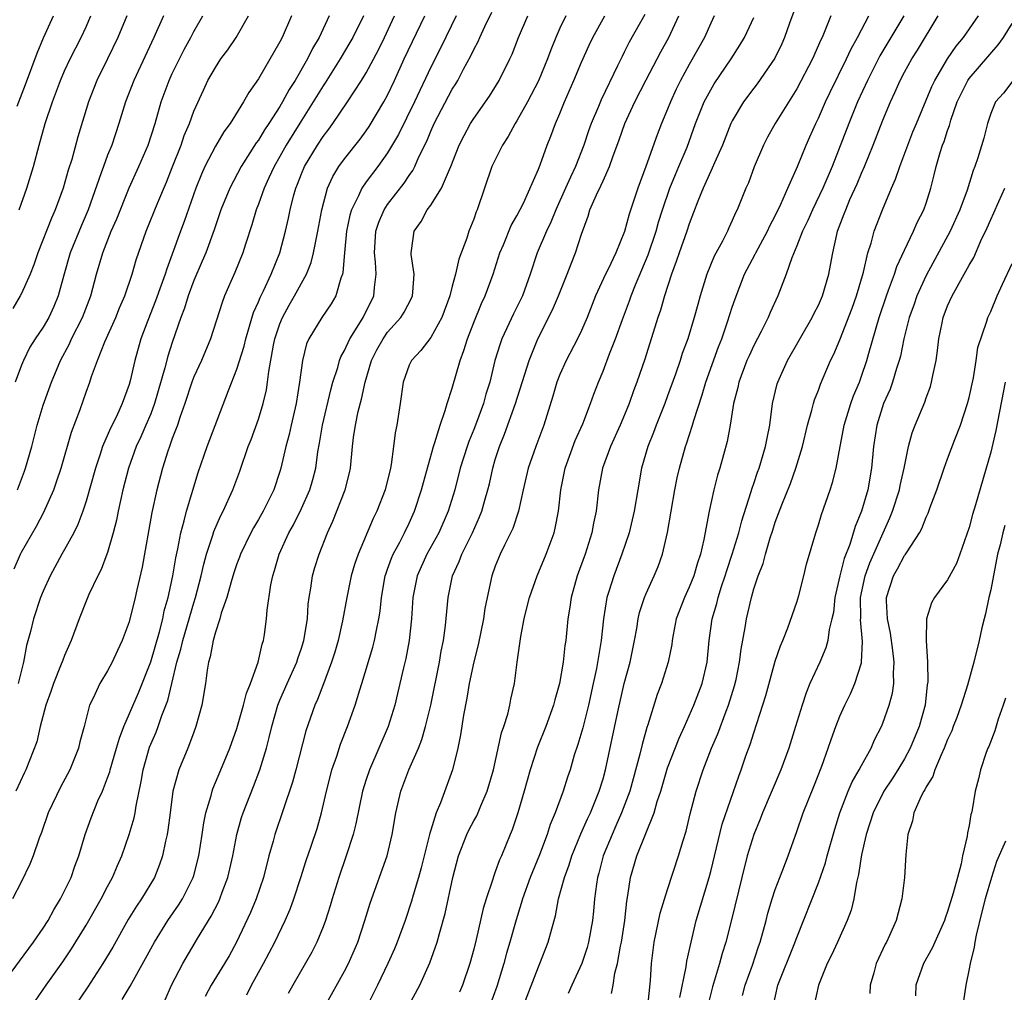
# Model space of a CAD drawing. Units: inches. Extents: x 2565000 to 2568000, y 1548000 to 1551000.
# Drawn here: x 2565471 to 2565562, y 1549074 to 1549165 of the extents above; entities that cross this region are included whole.
import ezdxf

# ---------------------------------------------------------------- set-up
doc = ezdxf.new("R2010")
doc.units = ezdxf.units.IN
doc.header["$MEASUREMENT"] = 0
doc.layers.add('LD25651548_2ft', color=115, linetype='Continuous')

msp = doc.modelspace()

# ---------------------------------------------------------------- linework, layer by layer
at = {"layer": 'LD25651548_2ft'}
for points, elevation in [([(2565543.501, 1549167.501), (2565542.33, 1549164.33), (2565541.855, 1549163), (2565541.594, 1549162.406), (2565540.943, 1549161.057), (2565539.311, 1549158.69), (2565539, 1549158.293), (2565538.042, 1549157), (2565537, 1549155.243), (2565536.88, 1549155), (2565536.084, 1549153), (2565535.346, 1549151.346), (2565535.148, 1549150.852), (2565535, 1549150.578), (2565534.295, 1549149), (2565533.802, 1549147.802), (2565533, 1549145.688), (2565532.781, 1549145), (2565532.075, 1549143), (2565531.808, 1549142.192), (2565531.346, 1549141), (2565530.696, 1549139), (2565530.33, 1549137.67), (2565530.092, 1549137), (2565528.873, 1549133.127), (2565528.146, 1549131), (2565527.832, 1549130.169), (2565527.421, 1549129), (2565527, 1549127.946), (2565526.606, 1549127), (2565525.696, 1549125), (2565524.949, 1549123), (2565524.584, 1549121), (2565524.353, 1549119), (2565524.116, 1549117.884), (2565523.96, 1549117), (2565523.33, 1549115), (2565522.597, 1549113), (2565522.031, 1549111), (2565521.904, 1549110.096), (2565521.728, 1549109), (2565521.536, 1549107), (2565521.467, 1549106.533), (2565521.302, 1549105), (2565520.958, 1549103), (2565520.521, 1549101.479), (2565520.405, 1549101), (2565519.685, 1549099), (2565518.914, 1549097.086), (2565518.224, 1549095), (2565517.664, 1549093), (2565517.08, 1549091), (2565516.572, 1549089.428), (2565516.378, 1549089), (2565515.563, 1549087), (2565515.38, 1549086.62), (2565515, 1549085.516), (2565514.849, 1549085.151), (2565514.733, 1549084.733), (2565514.15, 1549083), (2565513.879, 1549082.121), (2565513.225, 1549079.225), (2565513, 1549078.335), (2565512.634, 1549077), (2565511.957, 1549075), (2565511.668, 1549074.332)], 7680), ([(2565480.337, 1549073.662), (2565481.089, 1549074.911), (2565482.523, 1549077.477), (2565483.345, 1549079), (2565484.596, 1549081), (2565485.581, 1549082.419), (2565485.943, 1549083), (2565486.946, 1549085), (2565487, 1549085.193), (2565487.465, 1549087), (2565487.776, 1549089), (2565487.92, 1549090.08), (2565488.116, 1549091), (2565488.601, 1549092.601), (2565488.694, 1549093), (2565488.774, 1549093.226), (2565489.524, 1549095), (2565490.341, 1549097), (2565491, 1549098.84), (2565491.622, 1549101), (2565491.885, 1549102.115), (2565492.25, 1549103), (2565492.974, 1549104.974), (2565493.334, 1549106.666), (2565493.464, 1549107), (2565493.556, 1549107.556), (2565493.763, 1549109), (2565493.824, 1549109.823), (2565494.156, 1549112.156), (2565494.33, 1549113), (2565494.498, 1549113.502), (2565494.911, 1549115), (2565495.821, 1549117), (2565496.25, 1549117.75), (2565497, 1549119.269), (2565497.782, 1549121), (2565498.058, 1549121.942), (2565498.326, 1549123), (2565498.531, 1549124.531), (2565498.678, 1549125.322), (2565498.936, 1549127), (2565499.715, 1549130.285), (2565499.92, 1549131), (2565500.361, 1549132.361), (2565500.528, 1549133), (2565500.654, 1549133.346), (2565501, 1549133.939), (2565501.488, 1549135), (2565502.334, 1549136.334), (2565502.732, 1549137), (2565503.716, 1549139), (2565503.772, 1549139.772), (2565503.925, 1549141), (2565503.873, 1549142.127), (2565503.775, 1549143), (2565503.912, 1549145), (2565504.172, 1549145.829), (2565504.674, 1549147), (2565505, 1549147.495), (2565506.532, 1549149.468), (2565507, 1549150.183), (2565507.348, 1549150.652), (2565507.521, 1549151), (2565507.906, 1549151.906), (2565508.628, 1549153.372), (2565509, 1549154.288), (2565509.321, 1549155), (2565511, 1549158.184), (2565511.319, 1549158.681), (2565511.504, 1549159), (2565512.056, 1549160.056), (2565512.726, 1549161.274), (2565513, 1549161.877), (2565513.394, 1549162.606), (2565513.555, 1549163), (2565514.018, 1549164.019), (2565514.66, 1549165.34)], 7664), ([(2565528.877, 1549165.123), (2565527.43, 1549162.57), (2565527, 1549161.687), (2565526.763, 1549161.237), (2565526.353, 1549160.353), (2565524.814, 1549157.186), (2565524.569, 1549156.568), (2565523.9, 1549155), (2565523.666, 1549154.334), (2565523.232, 1549153), (2565522.451, 1549151), (2565521.968, 1549150.032), (2565521.52, 1549149), (2565520.61, 1549147), (2565520.16, 1549145.84), (2565519.738, 1549145), (2565518.881, 1549143), (2565518.232, 1549141), (2565517.521, 1549139), (2565516.683, 1549137.317), (2565515.611, 1549135), (2565515.448, 1549134.552), (2565514.969, 1549133), (2565514.474, 1549131), (2565514.128, 1549129.872), (2565513.895, 1549129), (2565513.253, 1549127.253), (2565513, 1549126.591), (2565512.537, 1549125.463), (2565512.378, 1549125), (2565511.747, 1549123), (2565511.226, 1549121), (2565510.628, 1549119), (2565509.755, 1549117), (2565508.647, 1549115), (2565507.741, 1549113), (2565507.332, 1549111), (2565507.202, 1549109), (2565506.997, 1549107), (2565506.688, 1549105.312), (2565506.473, 1549104.473), (2565505.929, 1549102.072), (2565505.654, 1549101), (2565505.044, 1549099), (2565504.19, 1549097), (2565503.305, 1549095), (2565503, 1549094.094), (2565502.656, 1549093), (2565502.038, 1549089.962), (2565501.799, 1549089), (2565501.158, 1549087), (2565500.464, 1549085), (2565499.841, 1549083), (2565499.653, 1549082.347), (2565499.217, 1549081), (2565499, 1549080.412), (2565498.434, 1549079), (2565497.956, 1549078.044), (2565496.189, 1549075), (2565495.775, 1549074.225)], 7672), ([(2565469.171, 1549075), (2565472.11, 1549079), (2565473, 1549080.289), (2565473.462, 1549081), (2565474.004, 1549081.996), (2565474.62, 1549083), (2565475.601, 1549085), (2565475.955, 1549086.045), (2565476.321, 1549087), (2565476.904, 1549089), (2565477.462, 1549090.538), (2565478.102, 1549092.102), (2565478.514, 1549093), (2565479, 1549094.233), (2565479.194, 1549094.806), (2565479.233, 1549095), (2565479.83, 1549097), (2565480.085, 1549097.915), (2565480.511, 1549099), (2565481.851, 1549102.148), (2565483, 1549105.02), (2565483.807, 1549107.807), (2565484.115, 1549109), (2565484.258, 1549109.742), (2565484.626, 1549111), (2565485.048, 1549113), (2565485.319, 1549114.681), (2565485.512, 1549115.512), (2565485.791, 1549117), (2565486.116, 1549118.115), (2565486.322, 1549119), (2565487.404, 1549122.596), (2565488.226, 1549125), (2565490.208, 1549130.208), (2565491, 1549132.196), (2565491.663, 1549134.337), (2565491.817, 1549135), (2565492.186, 1549136.186), (2565492.555, 1549137.445), (2565493, 1549138.434), (2565493.155, 1549138.845), (2565493.476, 1549139.476), (2565494.185, 1549141), (2565494.992, 1549143), (2565495.515, 1549145), (2565495.797, 1549146.203), (2565495.954, 1549147), (2565496.27, 1549148.27), (2565496.481, 1549149), (2565496.638, 1549149.362), (2565497, 1549150.319), (2565497.278, 1549151), (2565498.481, 1549153), (2565499, 1549153.791), (2565499.525, 1549154.475), (2565499.903, 1549155), (2565501.263, 1549157), (2565502.564, 1549159), (2565503, 1549159.712), (2565504.152, 1549161.848), (2565504.722, 1549163), (2565505.649, 1549165)], 7658), ([(2565502.745, 1549165), (2565501.764, 1549163), (2565501.491, 1549162.509), (2565500.593, 1549161), (2565499.207, 1549158.794), (2565499, 1549158.496), (2565498.099, 1549157), (2565497, 1549155.284), (2565495.583, 1549153), (2565495, 1549151.948), (2565494.45, 1549151), (2565493.957, 1549149.958), (2565493.528, 1549149), (2565493, 1549147.527), (2565492.794, 1549147), (2565492.396, 1549145.604), (2565491.809, 1549143.809), (2565491.565, 1549143), (2565490.824, 1549141.176), (2565489.863, 1549139), (2565489.624, 1549138.376), (2565488.544, 1549135), (2565487.708, 1549133), (2565487, 1549131.466), (2565486.821, 1549131), (2565486.161, 1549129), (2565485.698, 1549127.698), (2565485.476, 1549127), (2565485, 1549125.741), (2565484.813, 1549125.187), (2565484.729, 1549125), (2565484.585, 1549124.585), (2565484.093, 1549123), (2565483.574, 1549121), (2565483.104, 1549118.896), (2565482.194, 1549113.806), (2565481.701, 1549111.701), (2565481.554, 1549111), (2565481, 1549108.726), (2565480.359, 1549107), (2565479.915, 1549106.085), (2565479.433, 1549105), (2565479, 1549104.183), (2565478.283, 1549103), (2565477.656, 1549101.656), (2565477.319, 1549101), (2565476.811, 1549099), (2565476.415, 1549097.585), (2565476.29, 1549097), (2565475.481, 1549095), (2565474.618, 1549093.382), (2565473.484, 1549091), (2565472.844, 1549089.156), (2565472.641, 1549088.64), (2565472.094, 1549087), (2565471.784, 1549086.216), (2565471, 1549084.635), (2565470.152, 1549083)], 7656), ([(2565480.787, 1549165), (2565479.943, 1549163), (2565478.993, 1549161.007), (2565477.995, 1549159), (2565477.211, 1549157), (2565476.242, 1549153.758), (2565475.66, 1549151.66), (2565475.337, 1549150.663), (2565474.86, 1549149), (2565474.132, 1549147), (2565473.779, 1549146.221), (2565472.513, 1549143), (2565472.134, 1549141.866), (2565471.791, 1549141), (2565471, 1549139.216), (2565470.89, 1549139), (2565470.182, 1549137.818)], 7644), ([(2565470.332, 1549113.668), (2565470.903, 1549115), (2565471, 1549115.192), (2565472.379, 1549117.621), (2565473.073, 1549118.927), (2565473.994, 1549121), (2565474.262, 1549121.738), (2565474.675, 1549123), (2565475.653, 1549126.347), (2565476.435, 1549128.435), (2565477, 1549130.053), (2565477.349, 1549131), (2565477.513, 1549131.512), (2565478.061, 1549133), (2565478.725, 1549134.725), (2565479.749, 1549137), (2565480.111, 1549137.889), (2565480.602, 1549139), (2565481.282, 1549141), (2565481.661, 1549142.339), (2565482.574, 1549145), (2565483.661, 1549147.66), (2565484.458, 1549149.542), (2565485, 1549150.906), (2565485.817, 1549153), (2565486.114, 1549153.886), (2565486.587, 1549155), (2565487, 1549156.147), (2565487.888, 1549158.112), (2565488.314, 1549159), (2565489, 1549160.211), (2565489.518, 1549161), (2565490.145, 1549161.855), (2565490.918, 1549163), (2565492.072, 1549165)], 7650), ([(2565484.171, 1549165), (2565483.296, 1549163), (2565481.415, 1549159), (2565480.641, 1549157), (2565480.05, 1549155), (2565479.374, 1549153), (2565479, 1549152.078), (2565478.6, 1549151), (2565478.407, 1549150.407), (2565477.191, 1549147), (2565476.532, 1549145.468), (2565475.523, 1549143), (2565474.919, 1549140.919), (2565474.396, 1549139), (2565473.987, 1549138.013), (2565473.525, 1549137), (2565473, 1549136.091), (2565472.273, 1549135), (2565471.78, 1549134.22), (2565471.17, 1549133), (2565471, 1549132.568), (2565470.425, 1549131)], 7646), ([(2565499.575, 1549165), (2565498.632, 1549163), (2565498.024, 1549161.976), (2565497.556, 1549161), (2565496.404, 1549159), (2565495.853, 1549158.147), (2565495.249, 1549157), (2565495, 1549156.59), (2565493.969, 1549155), (2565493.574, 1549154.426), (2565493, 1549153.462), (2565492.798, 1549153.202), (2565491.384, 1549151), (2565490.331, 1549149), (2565489.524, 1549147), (2565489.398, 1549146.602), (2565488.878, 1549145.122), (2565488.109, 1549143), (2565487.789, 1549142.211), (2565487, 1549140.413), (2565486.469, 1549139), (2565486.13, 1549137.87), (2565485.787, 1549137), (2565485, 1549134.678), (2565484.593, 1549133.407), (2565484.322, 1549132.322), (2565483.362, 1549129), (2565483, 1549128.046), (2565482.557, 1549127), (2565482.087, 1549125.913), (2565481.657, 1549125), (2565480.921, 1549123), (2565480.4, 1549121), (2565479.97, 1549119), (2565479.821, 1549118.179), (2565479.521, 1549117), (2565479, 1549115.184), (2565478.935, 1549115), (2565478.397, 1549113.603), (2565478.079, 1549113), (2565477.261, 1549111.261), (2565477, 1549110.647), (2565476.343, 1549109), (2565475.614, 1549107), (2565475, 1549105.621), (2565474.823, 1549105.177), (2565474.633, 1549104.634), (2565473.957, 1549103), (2565473.722, 1549102.278), (2565473.265, 1549101), (2565472.739, 1549099), (2565472.413, 1549097.587), (2565471.398, 1549095), (2565471.265, 1549094.735), (2565470.476, 1549093)], 7654), ([(2565470.605, 1549156.605), (2565471.375, 1549158.625), (2565472.456, 1549161.544), (2565473.038, 1549162.962), (2565473.976, 1549165)], 7640), ([(2565470.634, 1549121), (2565471.271, 1549122.729), (2565471.366, 1549123), (2565471.95, 1549125), (2565472.466, 1549127), (2565473, 1549128.838), (2565473.77, 1549131), (2565474.62, 1549133), (2565475.461, 1549134.539), (2565475.656, 1549135), (2565476.66, 1549137), (2565477.424, 1549139), (2565477.953, 1549141), (2565478.541, 1549143), (2565479.333, 1549145), (2565479.837, 1549146.163), (2565480.982, 1549149.018), (2565481.882, 1549151), (2565482.755, 1549153), (2565483.411, 1549155), (2565483.978, 1549157), (2565484.703, 1549159), (2565485, 1549159.645), (2565485.662, 1549161), (2565486.116, 1549161.884), (2565486.73, 1549163), (2565487, 1549163.539), (2565487.85, 1549165)], 7648), ([(2565496.074, 1549165), (2565495.213, 1549163), (2565495, 1549162.579), (2565493, 1549159.157), (2565492.109, 1549157.891), (2565491.626, 1549157), (2565490.372, 1549155), (2565489.782, 1549154.218), (2565489, 1549152.906), (2565488.02, 1549151), (2565487.701, 1549150.299), (2565487.186, 1549149), (2565486.094, 1549145.906), (2565485.751, 1549145), (2565485, 1549142.88), (2565484.487, 1549141.513), (2565484.342, 1549141), (2565483.979, 1549139.979), (2565483.454, 1549138.546), (2565482.718, 1549136.718), (2565482.074, 1549135), (2565481.513, 1549133), (2565481.098, 1549131.098), (2565481, 1549130.756), (2565480.355, 1549129), (2565479.811, 1549127.811), (2565479.272, 1549126.728), (2565478.532, 1549125), (2565478.312, 1549124.312), (2565477.855, 1549123), (2565477, 1549119.932), (2565476.7, 1549119), (2565476.244, 1549117.756), (2565475.853, 1549117), (2565475, 1549115.446), (2565474.74, 1549115), (2565473.649, 1549113), (2565473, 1549111.565), (2565472.772, 1549111), (2565472.122, 1549109), (2565471.832, 1549107.832), (2565471.476, 1549106.524), (2565471.174, 1549105), (2565470.674, 1549103)], 7652), ([(2565470.796, 1549147), (2565471.505, 1549149), (2565472.106, 1549151), (2565472.633, 1549153), (2565473.199, 1549155), (2565473.868, 1549157), (2565474.617, 1549159), (2565475, 1549159.879), (2565475.528, 1549161), (2565476.537, 1549163), (2565477, 1549163.993), (2565477.446, 1549165)], 7642), ([(2565471.93, 1549073), (2565473.301, 1549075), (2565474.837, 1549077.163), (2565475.644, 1549078.355), (2565477, 1549080.559), (2565478.391, 1549083), (2565479, 1549084.159), (2565479.462, 1549085), (2565479.908, 1549086.093), (2565480.309, 1549087), (2565481.008, 1549089), (2565481.461, 1549090.539), (2565481.549, 1549091), (2565481.639, 1549091.638), (2565482.099, 1549093.901), (2565482.282, 1549095), (2565482.896, 1549097.104), (2565483.498, 1549098.502), (2565483.687, 1549099), (2565484.038, 1549100.038), (2565484.586, 1549101.414), (2565484.947, 1549103), (2565485.43, 1549105), (2565485.791, 1549106.208), (2565485.966, 1549107), (2565487, 1549110.485), (2565487.17, 1549111), (2565487.698, 1549113), (2565487.929, 1549114.072), (2565488.191, 1549115), (2565488.767, 1549116.767), (2565488.869, 1549117.131), (2565489.469, 1549118.531), (2565489.723, 1549119), (2565490.628, 1549121), (2565491.272, 1549122.728), (2565492.059, 1549125), (2565492.323, 1549125.677), (2565493, 1549127.536), (2565493.441, 1549129), (2565493.739, 1549130.261), (2565493.856, 1549131), (2565493.965, 1549131.965), (2565494.407, 1549134.407), (2565494.534, 1549135), (2565495, 1549136.414), (2565495.234, 1549137), (2565495.858, 1549138.142), (2565496.365, 1549139), (2565497.457, 1549141), (2565497.894, 1549142.106), (2565498.116, 1549143), (2565498.379, 1549144.379), (2565498.521, 1549145), (2565498.881, 1549147), (2565499.413, 1549149), (2565499.906, 1549150.094), (2565500.471, 1549151), (2565501, 1549151.727), (2565502.439, 1549153.561), (2565503, 1549154.313), (2565503.281, 1549154.719), (2565504.655, 1549157), (2565505, 1549157.637), (2565505.642, 1549159), (2565506.546, 1549161), (2565508.458, 1549165)], 7660), ([(2565511.362, 1549165), (2565509.932, 1549162.068), (2565509, 1549160.24), (2565507.506, 1549157), (2565506.015, 1549153.985), (2565505, 1549152.284), (2565504.076, 1549151), (2565503, 1549149.581), (2565502.593, 1549149), (2565502.298, 1549148.298), (2565501.648, 1549147), (2565501.496, 1549146.504), (2565501.193, 1549145), (2565500.988, 1549143), (2565500.838, 1549141.162), (2565500.793, 1549141), (2565500.651, 1549140.652), (2565500.181, 1549139), (2565499.755, 1549138.245), (2565498.9, 1549137), (2565497.674, 1549135), (2565497.47, 1549134.53), (2565497.085, 1549133), (2565496.829, 1549131), (2565496.497, 1549129), (2565496.035, 1549127), (2565495.86, 1549126.14), (2565495.549, 1549125), (2565495.095, 1549123), (2565495, 1549122.692), (2565494.428, 1549121), (2565493.43, 1549119), (2565493, 1549118.234), (2565492.538, 1549117.462), (2565492.297, 1549117), (2565491.332, 1549115), (2565491.252, 1549114.748), (2565491, 1549114.108), (2565490.721, 1549113.279), (2565490.461, 1549112.461), (2565490.057, 1549111), (2565489.545, 1549109.545), (2565489.403, 1549109), (2565489, 1549107.786), (2565488.787, 1549107), (2565488.531, 1549105.469), (2565488.375, 1549105), (2565488.23, 1549104.23), (2565488.074, 1549103), (2565487.746, 1549101), (2565487.196, 1549099), (2565487, 1549098.494), (2565486.607, 1549097.393), (2565486.431, 1549097), (2565485.613, 1549095), (2565485.062, 1549093), (2565484.792, 1549091), (2565484.598, 1549089.402), (2565484.519, 1549089), (2565484.358, 1549088.358), (2565484.092, 1549087), (2565483.816, 1549086.184), (2565483.339, 1549085), (2565482.135, 1549083), (2565481.669, 1549082.331), (2565480.907, 1549081.094), (2565479.468, 1549078.533), (2565478.55, 1549077), (2565477.16, 1549074.84), (2565475.927, 1549073)], 7662), ([(2565484.353, 1549073.647), (2565484.935, 1549075), (2565485.97, 1549077), (2565487.327, 1549079.327), (2565488.598, 1549081.402), (2565489.286, 1549082.714), (2565489.415, 1549083), (2565489.641, 1549083.641), (2565490.162, 1549085), (2565490.613, 1549087), (2565491.004, 1549089), (2565491.441, 1549090.558), (2565491.584, 1549091), (2565492.547, 1549093.453), (2565493.135, 1549095), (2565493.737, 1549097), (2565494.01, 1549097.99), (2565494.237, 1549099), (2565494.812, 1549101), (2565495, 1549101.471), (2565495.656, 1549103), (2565496.557, 1549105), (2565496.659, 1549105.341), (2565497, 1549106.283), (2565497.232, 1549107), (2565497.561, 1549109), (2565497.633, 1549110.367), (2565497.713, 1549111), (2565497.867, 1549111.868), (2565498.01, 1549113), (2565498.234, 1549113.766), (2565498.633, 1549115), (2565499.427, 1549117), (2565499.924, 1549118.076), (2565501.062, 1549121), (2565501.448, 1549122.552), (2565501.545, 1549123), (2565501.738, 1549125), (2565501.837, 1549125.837), (2565502.007, 1549127), (2565502.276, 1549128.276), (2565502.583, 1549129.417), (2565502.904, 1549131), (2565503.497, 1549133), (2565504.01, 1549133.99), (2565504.569, 1549135), (2565505, 1549135.618), (2565506.24, 1549137), (2565506.527, 1549137.473), (2565507.217, 1549138.783), (2565507.309, 1549139), (2565507.354, 1549139.354), (2565507.448, 1549141), (2565507.176, 1549142.824), (2565507.177, 1549143), (2565507.22, 1549143.22), (2565507.469, 1549145), (2565508.101, 1549145.899), (2565508.682, 1549147), (2565509, 1549147.43), (2565509.996, 1549149), (2565510.736, 1549150.736), (2565510.869, 1549151), (2565511.645, 1549153), (2565512.099, 1549153.901), (2565512.7, 1549155), (2565513, 1549155.475), (2565514.453, 1549157.547), (2565515.341, 1549159), (2565516.343, 1549161), (2565516.552, 1549161.448), (2565517.154, 1549163), (2565518.006, 1549165)], 7666), ([(2565521.545, 1549165), (2565521, 1549163.842), (2565520.628, 1549163), (2565520.155, 1549161.846), (2565519.858, 1549161), (2565519.022, 1549158.978), (2565517.978, 1549157), (2565517, 1549155.252), (2565516.838, 1549155), (2565516.192, 1549153.808), (2565515.669, 1549153), (2565514.687, 1549151), (2565513.315, 1549147), (2565513.213, 1549146.787), (2565513, 1549146.129), (2565512.55, 1549145), (2565512.357, 1549144.357), (2565511.608, 1549142.392), (2565511.306, 1549141), (2565511, 1549139.902), (2565510.77, 1549139), (2565510.037, 1549137), (2565509, 1549135.143), (2565508.083, 1549133.917), (2565507.2, 1549133), (2565507, 1549132.563), (2565506.449, 1549131), (2565506.16, 1549129), (2565505.85, 1549127), (2565505.712, 1549126.288), (2565505.556, 1549125), (2565505.326, 1549123.326), (2565505.258, 1549123), (2565504.765, 1549121), (2565503.999, 1549119), (2565503.664, 1549118.336), (2565502.255, 1549115), (2565501.931, 1549114.069), (2565501.609, 1549113), (2565501.197, 1549111), (2565500.819, 1549108.819), (2565500.405, 1549107), (2565500.089, 1549105.911), (2565499.796, 1549105), (2565499.04, 1549102.96), (2565498.484, 1549101.516), (2565498.24, 1549101), (2565497.398, 1549098.602), (2565496.484, 1549095), (2565496.166, 1549093.834), (2565495.284, 1549091.284), (2565494.522, 1549089), (2565494.359, 1549088.359), (2565493.979, 1549087), (2565493.473, 1549085), (2565492.799, 1549083), (2565492.26, 1549081.74), (2565490.96, 1549079), (2565490.271, 1549077.728), (2565489.858, 1549077), (2565488.624, 1549075), (2565488.062, 1549073.938)], 7668), ([(2565491.911, 1549074.089), (2565492.372, 1549075), (2565493.472, 1549077), (2565494.513, 1549079), (2565495.479, 1549081), (2565495.947, 1549082.053), (2565496.291, 1549083), (2565496.95, 1549085), (2565497.439, 1549086.561), (2565497.905, 1549087.905), (2565498.443, 1549089.557), (2565498.845, 1549091), (2565499.31, 1549093), (2565499.651, 1549094.349), (2565499.831, 1549095), (2565500.271, 1549096.271), (2565500.619, 1549097.381), (2565501.257, 1549099), (2565501.977, 1549101), (2565502.405, 1549102.405), (2565502.603, 1549103), (2565503.623, 1549106.377), (2565503.782, 1549107), (2565503.956, 1549107.956), (2565504.187, 1549109), (2565504.292, 1549109.708), (2565504.422, 1549111), (2565504.776, 1549113), (2565504.828, 1549113.172), (2565505, 1549113.609), (2565505.363, 1549114.637), (2565505.524, 1549115), (2565506.138, 1549116.138), (2565506.574, 1549117), (2565507, 1549117.891), (2565507.505, 1549119), (2565508.158, 1549121), (2565508.324, 1549121.676), (2565509.251, 1549125), (2565509.397, 1549125.397), (2565509.864, 1549127), (2565510.356, 1549128.356), (2565510.534, 1549129), (2565511, 1549130.434), (2565511.724, 1549133), (2565512.085, 1549133.915), (2565512.414, 1549135), (2565513, 1549136.517), (2565513.718, 1549138.282), (2565514.059, 1549139), (2565514.791, 1549141), (2565515.422, 1549143), (2565515.751, 1549143.751), (2565516.476, 1549145.524), (2565517, 1549146.423), (2565517.606, 1549147.606), (2565519, 1549150.752), (2565519.165, 1549151.165), (2565519.825, 1549153), (2565520.168, 1549153.832), (2565520.594, 1549155), (2565521, 1549155.929), (2565521.43, 1549157), (2565522.296, 1549159), (2565523, 1549160.707), (2565523.719, 1549162.281), (2565524.067, 1549163), (2565525.178, 1549165)], 7670), ([(2565499.179, 1549073), (2565501, 1549076.297), (2565501.358, 1549077), (2565502.217, 1549079), (2565502.892, 1549081), (2565503.388, 1549082.612), (2565504.954, 1549087), (2565505.417, 1549089), (2565505.745, 1549091), (2565506.212, 1549093), (2565506.976, 1549095), (2565507.86, 1549097), (2565508.183, 1549097.817), (2565508.53, 1549099), (2565509.007, 1549101), (2565509.803, 1549105), (2565509.977, 1549106.023), (2565510.191, 1549107), (2565510.384, 1549108.384), (2565510.607, 1549111), (2565511.024, 1549113), (2565511.652, 1549114.348), (2565511.882, 1549115), (2565512.874, 1549117), (2565513.534, 1549118.466), (2565513.74, 1549119), (2565514.016, 1549120.016), (2565514.305, 1549121), (2565514.445, 1549121.555), (2565514.763, 1549123), (2565515, 1549123.801), (2565515.377, 1549125), (2565515.852, 1549126.148), (2565516.869, 1549129), (2565518.127, 1549133), (2565518.937, 1549135), (2565520.305, 1549137.695), (2565520.861, 1549139), (2565521.666, 1549141), (2565522.027, 1549141.973), (2565522.448, 1549143), (2565523, 1549144.738), (2565523.609, 1549146.391), (2565523.785, 1549147), (2565524.385, 1549148.385), (2565524.794, 1549149.206), (2565525, 1549149.687), (2565525.609, 1549151), (2565525.913, 1549151.914), (2565526.499, 1549153.501), (2565527.021, 1549155), (2565527.969, 1549157), (2565529, 1549159.053), (2565530.354, 1549161.646), (2565531.108, 1549163), (2565532.049, 1549165)], 7674), ([(2565535.334, 1549165), (2565535, 1549164.319), (2565534.409, 1549163), (2565533, 1549160.466), (2565532.203, 1549159), (2565531.806, 1549158.194), (2565531.254, 1549157), (2565531, 1549156.342), (2565530.437, 1549155), (2565530.039, 1549153.961), (2565528.98, 1549151), (2565528.223, 1549149), (2565527.417, 1549146.583), (2565527, 1549144.971), (2565526.204, 1549143), (2565525.489, 1549141.489), (2565525.243, 1549141), (2565524.314, 1549139), (2565523.517, 1549137), (2565523, 1549135.798), (2565522.628, 1549135), (2565521.588, 1549133), (2565521, 1549131.703), (2565520.718, 1549131), (2565520.33, 1549129.67), (2565519.492, 1549127), (2565518.75, 1549125), (2565518.053, 1549123), (2565517.587, 1549121), (2565517.15, 1549119), (2565516.617, 1549117.383), (2565515.849, 1549115.849), (2565515.447, 1549115), (2565515, 1549113.905), (2565514.672, 1549113), (2565514.236, 1549111), (2565514.033, 1549109.967), (2565513.899, 1549109), (2565513.413, 1549106.587), (2565512.996, 1549105.004), (2565512.584, 1549103), (2565512.363, 1549101.637), (2565512.05, 1549100.05), (2565511.776, 1549098.224), (2565511.517, 1549097), (2565511.033, 1549095), (2565509.91, 1549091.91), (2565509.513, 1549091), (2565509, 1549089.391), (2565508.907, 1549089.094), (2565508.863, 1549088.863), (2565508.107, 1549085.893), (2565507.859, 1549085), (2565507.366, 1549083.366), (2565507.212, 1549082.788), (2565506.612, 1549081), (2565505.88, 1549079), (2565505.625, 1549078.375), (2565505.012, 1549077), (2565504.068, 1549075), (2565503.072, 1549073)], 7676), ([(2565506.821, 1549072.82), (2565508.004, 1549075), (2565508.93, 1549077.07), (2565509.6, 1549079), (2565509.807, 1549079.807), (2565510.347, 1549081.652), (2565511.044, 1549085), (2565511.58, 1549087), (2565512.351, 1549089), (2565512.556, 1549089.444), (2565513, 1549090.263), (2565513.271, 1549090.729), (2565513.656, 1549091.656), (2565514.252, 1549093), (2565514.821, 1549095), (2565515.581, 1549098.419), (2565515.797, 1549099), (2565516.162, 1549100.162), (2565516.357, 1549101), (2565516.453, 1549101.547), (2565516.774, 1549103), (2565517.034, 1549105), (2565517.37, 1549107.37), (2565517.691, 1549109), (2565517.901, 1549109.901), (2565518.176, 1549111), (2565518.872, 1549113), (2565519.711, 1549115), (2565520.453, 1549117), (2565520.562, 1549117.438), (2565520.864, 1549119), (2565521.09, 1549121), (2565521.491, 1549123), (2565522.421, 1549125.579), (2565523.128, 1549127.128), (2565523.844, 1549129), (2565524.135, 1549129.864), (2565524.572, 1549131), (2565525, 1549131.996), (2565525.612, 1549133.612), (2565526.169, 1549135), (2565526.809, 1549136.809), (2565527.46, 1549138.54), (2565527.612, 1549139), (2565528.023, 1549140.023), (2565529.195, 1549142.805), (2565529.929, 1549145), (2565530.16, 1549145.84), (2565530.524, 1549147), (2565531.217, 1549149), (2565531.729, 1549150.271), (2565532.055, 1549151), (2565532.811, 1549152.811), (2565533.598, 1549155), (2565534.405, 1549157), (2565535, 1549158.125), (2565535.326, 1549158.674), (2565536.898, 1549161), (2565537.719, 1549162.281), (2565538.136, 1549163), (2565539, 1549164.831)], 7678), ([(2565546.142, 1549165), (2565545.601, 1549163.601), (2565545.346, 1549163), (2565545.227, 1549162.773), (2565544.442, 1549161), (2565543, 1549158.227), (2565541.001, 1549155), (2565540.275, 1549153.725), (2565539.898, 1549153), (2565539.03, 1549150.97), (2565538.502, 1549149.498), (2565538.274, 1549149), (2565537.471, 1549147), (2565537.301, 1549146.699), (2565537, 1549145.994), (2565536.68, 1549145.319), (2565536.549, 1549145), (2565536.089, 1549144.089), (2565535.322, 1549142.678), (2565534.631, 1549141), (2565534.017, 1549139), (2565533.792, 1549138.208), (2565533.478, 1549137), (2565532.866, 1549135), (2565532.364, 1549133.636), (2565532.162, 1549133), (2565531.722, 1549131.722), (2565531, 1549129.73), (2565530.726, 1549129), (2565529.929, 1549127), (2565529.684, 1549126.316), (2565529.165, 1549125), (2565528.579, 1549123), (2565528.218, 1549121), (2565527.893, 1549119), (2565527.421, 1549117), (2565526.759, 1549115), (2565525.99, 1549113), (2565525.533, 1549111.533), (2565525.35, 1549111), (2565525.038, 1549109), (2565524.834, 1549107), (2565524.395, 1549104.395), (2565524.1, 1549103), (2565523.651, 1549101), (2565523.111, 1549098.889), (2565522.67, 1549097.33), (2565522.336, 1549096.336), (2565521.944, 1549095), (2565521.702, 1549094.298), (2565521.289, 1549093), (2565520.551, 1549091), (2565520.085, 1549089.915), (2565519.805, 1549089), (2565519.099, 1549087.099), (2565518.237, 1549085), (2565517.512, 1549083), (2565517.41, 1549082.59), (2565516.925, 1549081.075), (2565516.347, 1549079), (2565516.036, 1549077.964), (2565515.778, 1549077), (2565515.131, 1549074.869), (2565514.446, 1549073)], 7682), ([(2565517.594, 1549073), (2565519, 1549076.705), (2565519.132, 1549077), (2565519.918, 1549079), (2565520.238, 1549080.238), (2565520.58, 1549081.419), (2565520.881, 1549083), (2565521.417, 1549085), (2565521.844, 1549086.155), (2565522.098, 1549087), (2565522.949, 1549089.051), (2565523.555, 1549090.445), (2565523.825, 1549091), (2565524.645, 1549093), (2565525, 1549094.15), (2565525.237, 1549095), (2565526.383, 1549100.383), (2565526.969, 1549103), (2565527.507, 1549105), (2565527.928, 1549107), (2565528.126, 1549108.126), (2565528.257, 1549109), (2565528.39, 1549109.61), (2565528.841, 1549111), (2565529, 1549111.373), (2565529.761, 1549113), (2565530.122, 1549113.878), (2565530.531, 1549115), (2565530.989, 1549117.011), (2565531.673, 1549121), (2565531.89, 1549122.11), (2565532.095, 1549123), (2565532.657, 1549125), (2565532.752, 1549125.248), (2565533.313, 1549127), (2565533.424, 1549127.424), (2565534.206, 1549129.794), (2565534.554, 1549131), (2565535.726, 1549134.274), (2565536.021, 1549135), (2565536.574, 1549136.574), (2565537, 1549137.943), (2565537.264, 1549138.736), (2565538.139, 1549141), (2565539.124, 1549142.876), (2565539.176, 1549143), (2565540.265, 1549145), (2565540.493, 1549145.506), (2565541, 1549146.441), (2565541.525, 1549147.525), (2565542.158, 1549149), (2565543.057, 1549151), (2565543.865, 1549153), (2565544.221, 1549153.779), (2565544.749, 1549155), (2565545, 1549155.506), (2565545.652, 1549157), (2565546.086, 1549157.914), (2565547.622, 1549161), (2565548.05, 1549161.95), (2565548.645, 1549163), (2565549, 1549163.712), (2565549.679, 1549165)], 7684), ([(2565552.931, 1549165), (2565550.705, 1549161.295), (2565549.55, 1549159), (2565548.639, 1549157), (2565548.382, 1549156.381), (2565547.819, 1549155), (2565546.291, 1549151), (2565545.425, 1549149), (2565544.438, 1549147), (2565544.012, 1549145.988), (2565543.525, 1549145), (2565543, 1549143.644), (2565542.522, 1549142.522), (2565542.005, 1549141), (2565541.236, 1549139), (2565540.537, 1549137.463), (2565540.345, 1549137), (2565539.684, 1549135.684), (2565539, 1549134.387), (2565538.559, 1549133.441), (2565538.369, 1549133), (2565537.607, 1549131), (2565537.507, 1549130.493), (2565537.108, 1549129), (2565536.793, 1549127), (2565536.518, 1549125.482), (2565535.834, 1549123), (2565535.638, 1549122.362), (2565535.296, 1549121), (2565534.859, 1549119), (2565534.366, 1549116.366), (2565534.045, 1549115), (2565533.78, 1549114.22), (2565533.428, 1549113), (2565533, 1549111.936), (2565532.557, 1549111), (2565531.795, 1549109), (2565531.51, 1549107.51), (2565531.42, 1549107), (2565531.375, 1549106.625), (2565531.061, 1549105), (2565530.426, 1549103), (2565530.029, 1549101.971), (2565529.176, 1549099.176), (2565529.082, 1549098.918), (2565528.644, 1549097.356), (2565528.434, 1549096.434), (2565527.481, 1549093), (2565526.731, 1549091), (2565526.204, 1549089.795), (2565525.836, 1549089), (2565525.017, 1549087), (2565524.607, 1549085.393), (2565524.491, 1549085), (2565524.388, 1549084.388), (2565524.222, 1549083), (2565524.13, 1549081.87), (2565524.023, 1549081), (2565523.659, 1549079), (2565523.521, 1549078.479), (2565523.032, 1549077), (2565522.112, 1549075), (2565521.778, 1549074.222)], 7686), ([(2565525.79, 1549074.21), (2565525.937, 1549075), (2565526.102, 1549076.102), (2565526.344, 1549077), (2565526.624, 1549078.624), (2565526.711, 1549079), (2565527.035, 1549081), (2565527.213, 1549082.787), (2565527.315, 1549083.315), (2565527.537, 1549085), (2565528.126, 1549087), (2565529.747, 1549091), (2565530.037, 1549092.037), (2565530.362, 1549093), (2565531, 1549095.181), (2565532.062, 1549097.938), (2565532.557, 1549099), (2565533.443, 1549101), (2565534.212, 1549103), (2565534.672, 1549105), (2565534.856, 1549107), (2565535.133, 1549109), (2565535.561, 1549110.439), (2565535.688, 1549111), (2565536.002, 1549112.002), (2565536.346, 1549113), (2565536.495, 1549113.505), (2565536.995, 1549115), (2565537.605, 1549117), (2565537.887, 1549118.113), (2565538.738, 1549120.738), (2565538.849, 1549121.151), (2565539, 1549121.562), (2565539.356, 1549122.644), (2565539.496, 1549123), (2565540.103, 1549125), (2565540.228, 1549125.772), (2565540.476, 1549127), (2565540.742, 1549129), (2565541.173, 1549130.827), (2565541.229, 1549131), (2565542.121, 1549133), (2565544.422, 1549137), (2565544.606, 1549137.394), (2565545, 1549138.146), (2565545.376, 1549139), (2565545.968, 1549141), (2565546.139, 1549141.861), (2565546.337, 1549143), (2565546.705, 1549144.705), (2565546.783, 1549145), (2565547.4, 1549146.601), (2565547.537, 1549147), (2565547.934, 1549147.934), (2565548.599, 1549149.401), (2565549, 1549150.391), (2565549.268, 1549151), (2565550.094, 1549153), (2565551, 1549155.304), (2565551.695, 1549157), (2565552.108, 1549157.892), (2565552.59, 1549159), (2565553, 1549159.777), (2565553.681, 1549161), (2565554.202, 1549161.798), (2565556.127, 1549165)], 7688), ([(2565529.157, 1549073), (2565529.42, 1549075.42), (2565529.492, 1549077), (2565529.738, 1549079), (2565530.314, 1549081.686), (2565531, 1549083.883), (2565532.02, 1549087), (2565532.43, 1549088.43), (2565532.709, 1549089.291), (2565533.097, 1549090.903), (2565533.644, 1549093), (2565534.29, 1549095), (2565535.075, 1549097), (2565535.664, 1549098.336), (2565536.434, 1549100.433), (2565536.661, 1549101), (2565537.225, 1549102.775), (2565537.362, 1549103.362), (2565537.688, 1549105), (2565537.819, 1549106.181), (2565538.199, 1549108.199), (2565538.321, 1549109), (2565538.463, 1549109.537), (2565538.777, 1549111), (2565539, 1549111.798), (2565539.403, 1549113), (2565539.861, 1549114.139), (2565540.084, 1549115), (2565540.521, 1549116.521), (2565540.765, 1549117.235), (2565541, 1549117.983), (2565541.602, 1549119.602), (2565542.409, 1549121.591), (2565542.915, 1549123), (2565543.512, 1549125), (2565543.975, 1549127), (2565544.389, 1549128.389), (2565544.537, 1549129), (2565544.645, 1549129.355), (2565545, 1549130.24), (2565545.199, 1549130.801), (2565546.131, 1549133), (2565546.423, 1549133.577), (2565547, 1549134.926), (2565548.138, 1549137.861), (2565548.538, 1549139), (2565549.191, 1549141.191), (2565549.604, 1549143), (2565549.886, 1549143.886), (2565550.171, 1549145), (2565550.942, 1549147), (2565551.792, 1549149), (2565552.165, 1549149.835), (2565552.55, 1549151), (2565553.3, 1549153), (2565553.785, 1549154.215), (2565554.1, 1549155), (2565555.55, 1549158.45), (2565555.81, 1549159), (2565557, 1549160.994), (2565557.809, 1549162.191), (2565558.467, 1549163), (2565559.859, 1549165)], 7690), ([(2565532.146, 1549073.854), (2565532.712, 1549076.712), (2565532.771, 1549077.229), (2565533.173, 1549079), (2565533.662, 1549081), (2565534.851, 1549085), (2565535, 1549085.556), (2565536.066, 1549089.934), (2565537.601, 1549094.399), (2565537.836, 1549095), (2565538.277, 1549096.277), (2565538.665, 1549097.335), (2565539, 1549098.435), (2565540.11, 1549101.89), (2565541, 1549105.092), (2565541.487, 1549106.513), (2565541.709, 1549107), (2565542.17, 1549108.17), (2565543, 1549110.562), (2565543.179, 1549111.179), (2565543.654, 1549113), (2565543.91, 1549114.09), (2565544.748, 1549117), (2565545, 1549117.735), (2565545.287, 1549118.713), (2565546.1, 1549121), (2565546.325, 1549121.675), (2565546.653, 1549123), (2565547.018, 1549125), (2565547.344, 1549126.656), (2565547.397, 1549127), (2565548.011, 1549129), (2565548.27, 1549129.73), (2565548.803, 1549131), (2565549, 1549131.531), (2565549.495, 1549133), (2565549.675, 1549133.675), (2565550.639, 1549137), (2565551.313, 1549139), (2565551.525, 1549139.525), (2565552.069, 1549141), (2565552.29, 1549141.71), (2565553, 1549143.255), (2565553.831, 1549145), (2565554.182, 1549145.818), (2565554.79, 1549147), (2565555, 1549147.606), (2565555.443, 1549149), (2565555.761, 1549150.239), (2565555.938, 1549151), (2565556.315, 1549152.315), (2565556.536, 1549153), (2565556.669, 1549153.331), (2565557, 1549154.357), (2565557.175, 1549154.825), (2565557.304, 1549155.304), (2565557.892, 1549157), (2565558.869, 1549159), (2565559, 1549159.187), (2565561.708, 1549162.292), (2565562.18, 1549163), (2565563, 1549164.283)], 7692), ([(2565563.044, 1549158.957), (2565562.177, 1549157.823), (2565561.456, 1549157), (2565561, 1549155.935), (2565560.696, 1549155), (2565560.363, 1549153.636), (2565559.81, 1549151.81), (2565559.527, 1549151), (2565559.365, 1549150.635), (2565558.802, 1549148.802), (2565558.123, 1549147), (2565557.228, 1549145), (2565555, 1549140.901), (2565554.151, 1549139), (2565553.858, 1549138.142), (2565553.436, 1549137), (2565552.936, 1549135), (2565552.616, 1549133.384), (2565552.511, 1549133), (2565552.263, 1549132.263), (2565551.895, 1549131), (2565551.655, 1549130.344), (2565551.051, 1549129), (2565550.416, 1549127), (2565550.117, 1549125), (2565549.943, 1549123), (2565549.578, 1549121), (2565548.991, 1549119), (2565548.408, 1549117.592), (2565547.907, 1549115.906), (2565547.396, 1549114.604), (2565547.001, 1549113), (2565546.542, 1549111), (2565546.391, 1549109.609), (2565546.262, 1549109), (2565546.01, 1549108.01), (2565545.882, 1549107), (2565545.695, 1549106.305), (2565545.128, 1549105), (2565544.211, 1549103), (2565543.854, 1549102.146), (2565543.484, 1549101), (2565542.883, 1549099), (2565542.257, 1549097), (2565541.524, 1549095), (2565539.813, 1549091), (2565539.594, 1549090.406), (2565538.992, 1549089), (2565538.38, 1549087), (2565537.879, 1549085), (2565536.943, 1549081.057), (2565536.409, 1549079), (2565536.077, 1549077.923), (2565535.824, 1549077), (2565535.162, 1549074.838), (2565534.775, 1549073.225)], 7694), ([(2565537.959, 1549074.041), (2565538.192, 1549075), (2565538.867, 1549076.867), (2565539.425, 1549078.575), (2565539.586, 1549079), (2565540.145, 1549081), (2565540.314, 1549081.686), (2565540.707, 1549083), (2565541, 1549083.891), (2565541.416, 1549085), (2565541.707, 1549085.706), (2565542.199, 1549087), (2565543, 1549089.258), (2565543.582, 1549091), (2565544.572, 1549093.428), (2565545.327, 1549095.327), (2565545.911, 1549097), (2565546.18, 1549097.821), (2565546.606, 1549099), (2565547, 1549099.981), (2565547.458, 1549101), (2565547.968, 1549102.032), (2565548.393, 1549103), (2565549, 1549104.925), (2565549.018, 1549105), (2565549.109, 1549106.891), (2565548.917, 1549108.917), (2565548.93, 1549109.07), (2565548.913, 1549111), (2565549.341, 1549113), (2565549.782, 1549114.218), (2565551.622, 1549118.378), (2565551.871, 1549119), (2565552.52, 1549121), (2565552.596, 1549121.404), (2565552.963, 1549123), (2565553.361, 1549125), (2565553.707, 1549126.293), (2565553.974, 1549127), (2565554.872, 1549129.128), (2565555, 1549129.516), (2565555.404, 1549130.596), (2565555.519, 1549131), (2565555.618, 1549131.618), (2565555.923, 1549133), (2565556.074, 1549133.926), (2565556.182, 1549135), (2565556.481, 1549136.481), (2565556.6, 1549137), (2565557, 1549138.068), (2565557.411, 1549139), (2565558.544, 1549141), (2565559, 1549141.841), (2565559.426, 1549142.573), (2565560.094, 1549144.094), (2565560.68, 1549145.32), (2565561, 1549146.086), (2565561.304, 1549146.696), (2565561.749, 1549147.749), (2565562.322, 1549149)], 7696), ([(2565540.803, 1549073), (2565541.239, 1549075), (2565542.756, 1549078.756), (2565543, 1549079.428), (2565545, 1549084.497), (2565545.66, 1549086.34), (2565545.828, 1549087), (2565546.526, 1549089.474), (2565546.992, 1549091), (2565547.767, 1549093), (2565548.131, 1549093.869), (2565548.801, 1549095), (2565549, 1549095.4), (2565549.886, 1549097), (2565550.222, 1549097.778), (2565550.863, 1549099), (2565551, 1549099.327), (2565551.587, 1549101), (2565551.886, 1549102.114), (2565552.002, 1549103), (2565551.961, 1549103.961), (2565552.036, 1549105), (2565551.915, 1549106.085), (2565551.688, 1549107.688), (2565551.415, 1549109), (2565551.324, 1549110.676), (2565551.334, 1549111), (2565551.982, 1549113), (2565552.352, 1549113.648), (2565553, 1549114.879), (2565553.057, 1549114.943), (2565553.233, 1549115.233), (2565554.389, 1549117), (2565554.603, 1549117.397), (2565555, 1549118.436), (2565555.191, 1549118.809), (2565555.393, 1549119.393), (2565556.005, 1549121), (2565556.682, 1549123), (2565557, 1549123.876), (2565557.659, 1549125.659), (2565558.182, 1549127), (2565558.859, 1549129), (2565559, 1549129.566), (2565559.39, 1549131.39), (2565559.641, 1549133), (2565559.81, 1549134.191), (2565560.643, 1549136.643), (2565560.744, 1549137), (2565561, 1549137.561), (2565561.6, 1549139), (2565562.093, 1549140.093), (2565563, 1549142.005)], 7698), ([(2565562.355, 1549131), (2565561.49, 1549126.51), (2565561, 1549124.477), (2565559.591, 1549119.591), (2565559.306, 1549118.694), (2565559, 1549117.502), (2565558.143, 1549115), (2565557.84, 1549114.16), (2565557, 1549112.626), (2565555.792, 1549111), (2565555.508, 1549110.492), (2565555.046, 1549109), (2565554.999, 1549107), (2565555.121, 1549105), (2565555.155, 1549103.156), (2565555.114, 1549102.886), (2565554.911, 1549101), (2565554.372, 1549099), (2565553.536, 1549097), (2565553, 1549096.022), (2565552.383, 1549095), (2565551.85, 1549094.15), (2565551.085, 1549093), (2565550.083, 1549091), (2565549.446, 1549089), (2565549, 1549087.09), (2565548.727, 1549085.273), (2565548.536, 1549084.535), (2565548.298, 1549083), (2565548.033, 1549081.967), (2565547.677, 1549081), (2565546.767, 1549079), (2565546.231, 1549077.769), (2565545.822, 1549077), (2565545.008, 1549075), (2565544.574, 1549073)], 7700), ([(2565562.326, 1549117.674), (2565562.137, 1549117), (2565561.872, 1549115.871), (2565561.625, 1549115), (2565561, 1549111.695), (2565560.836, 1549111), (2565560.527, 1549109.473), (2565560.38, 1549109), (2565560.17, 1549108.17), (2565559.931, 1549107), (2565559.44, 1549105), (2565558.847, 1549102.847), (2565558.264, 1549101), (2565557.853, 1549099.852), (2565557.528, 1549099), (2565557.38, 1549098.62), (2565557, 1549097.799), (2565556.691, 1549097), (2565556.394, 1549096.394), (2565555.806, 1549095), (2565555.615, 1549094.385), (2565555, 1549093.404), (2565554.87, 1549093.13), (2565554.78, 1549093), (2565554.538, 1549092.538), (2565553.871, 1549091), (2565553.749, 1549090.251), (2565553.304, 1549089), (2565553.116, 1549087.117), (2565552.994, 1549085.006), (2565552.75, 1549083), (2565552.225, 1549081), (2565551.607, 1549079.607), (2565551.323, 1549079), (2565551.205, 1549078.795), (2565550.371, 1549077), (2565550.142, 1549076.142), (2565549.813, 1549075), (2565549.78, 1549074.22)], 7702), ([(2565562.362, 1549101.638), (2565562.152, 1549101), (2565561.691, 1549099.691), (2565561.391, 1549098.609), (2565560.835, 1549097.165), (2565560.75, 1549097), (2565560.586, 1549096.586), (2565560.056, 1549095), (2565559.861, 1549094.139), (2565559.567, 1549093), (2565559.281, 1549091.281), (2565559.216, 1549091), (2565559.157, 1549090.843), (2565559, 1549089.819), (2565558.856, 1549089.144), (2565558.826, 1549088.826), (2565558.389, 1549087), (2565558.269, 1549086.269), (2565557.904, 1549085), (2565557.524, 1549083.523), (2565557, 1549081.824), (2565556.769, 1549081.231), (2565556.698, 1549081), (2565555.571, 1549078.429), (2565554.758, 1549077), (2565554.054, 1549075), (2565554.008, 1549073.992)], 7704), ([(2565562.376, 1549088.376), (2565561.529, 1549086.471), (2565561.062, 1549085), (2565560.477, 1549083), (2565560.193, 1549081.807), (2565559.645, 1549079.644), (2565559.519, 1549079), (2565559.467, 1549078.533), (2565559.082, 1549077), (2565559, 1549076.498), (2565558.684, 1549075), (2565558.465, 1549073.535)], 7706)]:
    msp.add_lwpolyline(points, dxfattribs=dict(at, elevation=elevation))

doc.saveas('drawing.dxf')
